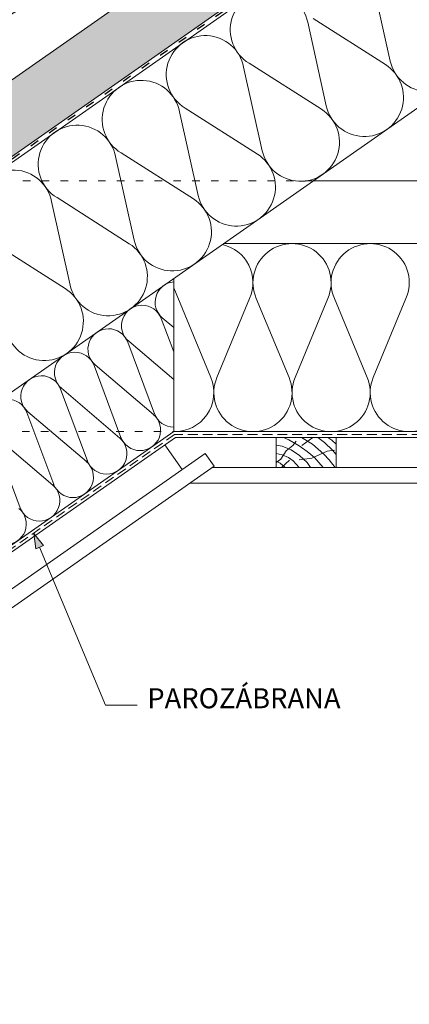
# Model space of a CAD drawing. Units: metres. Extents: x 0 to 277, y 0 to 190.
# Drawn here: x 103 to 134, y 46 to 125 of the extents above; entities that cross this region are included whole.
import ezdxf

# ---------------------------------------------------------------- set-up
doc = ezdxf.new("R2010")
doc.units = ezdxf.units.M
doc.header["$LTSCALE"] = 0.05
doc.linetypes.add('ACAD_ISO03W100', pattern=[30, 12, -18])
doc.linetypes.add('REJTETT2', pattern=[4.762499999999999, 3.175, -1.5875])
doc.layers.get('0').update_dxf_attribs({"linetype": 'CONTINUOUS'})
doc.layers.add('Szlovák', color=7, linetype='CONTINUOUS')
doc.layers.add('VISIBLE__ISO_', color=7, linetype='CONTINUOUS')
doc.styles.add('Román', font='arial.ttf', dxfattribs={"height": 1.6})

# ---------------------------------------------------------------- blocks, each defined once
blk = doc.blocks.new('Zenit MAX szellőző')
at = {"linetype": 'Continuous', "lineweight": 9}
h = blk.add_hatch(dxfattribs=at)
h.set_pattern_fill('AR-SAND', color=256, scale=0.025, angle=61.4377054436621)
h.set_pattern_definition([(98.93770544366208, (0, 0), (-1.093751362758043, 0.549855662437812), [0, -0.9652000000000002, 0, -1.0795, 0, -1.031875]), (68.93770544366211, (0, 0), (-1.036656379511037, 1.843848514349558), [0, -0.5207, 0, -0.8699500000000001, 0, -0.333375]), (28.9377054436621, (-0.3734309144394586, -0.6859945004450909), (0.9423055609381478, 1.738535001179166), [0, -0.3175, 0, -1.143, 0, -1.49225]), (18.9377054436621, (-0.3734309144394586, -0.6859945004450909), (0.4231716744462029, 1.943038948257702), [0, -0.15875, 0, -0.7493, 0, -0.8572500000000001])])
h.paths.add_polyline_path([(-113.6710342814912, 265.8413392455259, 0.02654238962321495), (-112.9063560106989, 266.3578437654343), (-110.143062279738, 268.4460398568046, 0.3420057360552408), (-110.1110339451683, 268.5642496235157, -0.3420057746858292), (-110.0790052752976, 268.6824605953575), (-109.7124959854644, 268.959428272677, -0.02662253114685376), (-109.4920124017069, 269.1083031881673), (-102.7288407791777, 273.1684946642774, -0.0884497208179549), (-101.7245986535174, 273.5557438183876), (-100.6404308002173, 273.7660531251069, 0.2679504739939165), (-100.5649340712814, 273.8316309183065, -0.2679499793774525), (-100.4894400104018, 273.8972065162361), (-100.1949310122749, 273.9543365949642, -0.267942404904998), (-100.1003894272098, 273.9217442796585, 0.2679405040941942), (-100.005850390226, 273.8891524675993), (-99.62159286785185, 273.9636895093474, 0.08617746530576478), (-99.17235873237404, 274.1372712552881), (-96.8128894692522, 275.5537028177571), (-97.97095572424455, 277.4827912437099), (-133.9802818725373, 255.8650108223559), (-133.3626310033558, 254.8361729324047), (-123.0585491785641, 261.0221086928985), (-123.0328117789319, 260.9792416650225, -0.0326643714990045), (-122.481525880672, 261.2788104153047), (-121.7862186796894, 261.5997624274505, -0.368135971235969), (-121.6558984839319, 261.5661905726761, 0.3143787269607736), (-121.5442650348231, 261.5462526643861), (-118.8644218734405, 262.7832503905148, 0.02706041796164795), (-118.0278047170345, 263.2258027527307)])
h = blk.add_hatch(color=13, dxfattribs=at)
h.dxf.hatch_style = 1
edge = h.paths.add_edge_path()
edge.add_line((-118.0278047170348, 263.2258027527305), (-113.6710342816229, 265.8413392454468))
edge.add_arc((-118.1501700415665, 273.2969422996778), 8.697624621600019, 300.9963720185613, 307.0780117336098)
edge.add_line((-112.9063560106988, 266.3578437654344), (-110.143062279738, 268.4460398568046))
edge.add_arc((-110.2033502068025, 268.5258184042251), 0.09999625382121714, 307.0780117336064, 382.6019405395811)
edge.add_arc((-110.0187167488972, 268.6026812318951), 0.09999726621262203, 127.0780038072856, 202.6019405396113, ccw=False)
edge.add_line((-110.0790052752977, 268.6824605953574), (-109.7124959854645, 268.9594282726769))
edge.add_arc((-108.2052288862534, 266.964872808773), 2.500021121301514, 120.97800997848711, 127.07800380727281, ccw=False)
edge.add_line((-109.4920124017069, 269.1083031881673), (-106.1910538884197, 271.0899952650023))
edge.add_line((-106.1910538884197, 271.0899952650024), (-105.8540252236615, 270.125963030218))
edge.add_line((-105.8540252236615, 270.1259630302179), (-103.7217211972157, 271.4060670464261))
edge.add_arc((-103.4643666569477, 270.9773845991491), 0.499999999999992, 75.40501397929228, 120.9780115078106, ccw=False)
edge.add_arc((-103.212381984332, 271.945115824628), 0.5000000000001015, 255.4050139792955, 300.9780099784679)
edge.add_line((-102.9550274555065, 271.5164333704815), (-102.7457320552866, 271.6420814313899))
edge.add_line((-102.7457320552866, 271.6420814313899), (-100.1736373304086, 273.1862086043437))
edge.add_line((-100.1736373304086, 273.1862086043437), (-99.96434193018882, 273.3118566652522))
edge.add_arc((-100.2216964590145, 273.7405391193985), 0.4999999999999667, 300.9780099784939, 346.5510059776769)
edge.add_arc((-99.24911910568706, 273.5079594732674), 0.4999999999999767, 120.97800997847321, 166.5510059776706, ccw=False)
edge.add_line((-99.50647363451262, 273.9366419274138), (-99.36797119131262, 274.0197902593929))
edge.add_arc((-99.13241720683436, 273.8340099579715), 0.29999999999972, 133.4085977380863, 141.7373243392226, ccw=False)
edge.add_arc((-99.89679507088964, 275.3440258342646), 1.407502974221593, 293.3659423927081, 300.9771462804845)
edge.add_line((-99.172358732374, 274.1372712552881), (-96.86438428130522, 275.5227895619068))
edge.add_arc((-96.70997544130309, 275.2655777617799), 0.2999999999922779, 120.9771462804862, 170.9780099784778)
edge.add_line((-97.00626390986781, 275.3126218197568), (-97.2592129058448, 273.7195222049293))
edge.add_arc((-97.55550137441715, 273.7665662629074), 0.2999999999999932, 300.97800997851135, 350.97800997848077, ccw=False)
edge.add_line((-97.40108865712165, 273.5093567904197), (-97.63367305801668, 273.369727448641))
edge.add_line((-97.63367305801668, 273.369727448641), (-97.8938066776571, 273.2135592535897))
edge.add_arc((-98.04821939495237, 273.4707687260776), 0.3000000000000112, 225.978009978482, 300.97800997845735, ccw=False)
edge.add_line((-98.25669971515246, 273.2550467844738), (-99.0050781538171, 273.9783027285088))
edge.add_arc((-99.21355847401719, 273.762580786905), 0.3000000000000511, 45.97800997848962, 120.978009978469)
edge.add_line((-99.36797119131253, 274.0197902593929), (-99.50647363451262, 273.9366419274139))
edge.add_arc((-99.24911910568706, 273.5079594732674), 0.4999999999999911, 120.9780099784732, 166.5510059776702)
edge.add_arc((-100.2216964590145, 273.7405391193985), 0.4999999999999497, 300.97800997849106, 346.55100597767654, ccw=False)
edge.add_line((-99.96434193018882, 273.3118566652522), (-100.1736373304086, 273.1862086043437))
edge.add_line((-100.1736373304086, 273.1862086043437), (-102.7457320552866, 271.6420814313899))
edge.add_line((-102.7457320552866, 271.6420814313899), (-102.9550274555065, 271.5164333704815))
edge.add_arc((-103.212381984332, 271.945115824628), 0.5000000000000958, 255.40501397929552, 300.97800997846787, ccw=False)
edge.add_arc((-103.4643666569477, 270.9773845991491), 0.4999999999999915, 75.40501397929226, 120.9780115078106)
edge.add_line((-103.7217211972157, 271.4060670464262), (-132.8221865377448, 253.9359398535266))
edge.add_line((-132.8221865377448, 253.9359398535266), (-133.3626310033558, 254.8361729324047))
edge.add_line((-133.3626310033558, 254.8361729324047), (-123.0585491785641, 261.0221086928985))
edge.add_line((-123.0585491785641, 261.0221086928985), (-123.0328117789319, 260.9792416650225))
edge.add_arc((-120.4668360579886, 256.9142067099327), 4.807155144841006, 114.77792549540311, 122.26138724058671, ccw=False)
edge.add_line((-122.4815258806718, 261.2788104153049), (-121.7862186796895, 261.5997624274505))
edge.add_arc((-121.740767372762, 261.5064703459592), 0.103774918792542, 44.741880655520674, 115.97504839967871, ccw=False)
edge.add_arc((-121.5857937654382, 261.6362208853087), 0.09909044475882774, 214.905445730305, 294.777732136831)
edge.add_line((-121.5442650348231, 261.546252664386), (-118.8644218734406, 262.7832503905146))
edge.add_arc((-122.5316774640648, 270.7280263629776), 8.750327354995857, 294.7777321368273, 300.9780099784828)
edge = h.paths.add_edge_path(flags=17)
edge.add_line((-100.1736373304086, 273.1862086043437), (-99.96434193018882, 273.3118566652522))
edge.add_arc((-100.2216964590145, 273.7405391193985), 0.4999999999999667, 300.9780099784939, 346.5510059776769)
edge.add_arc((-99.24911910568706, 273.5079594732674), 0.4999999999999767, 120.97800997847321, 166.5510059776706, ccw=False)
edge.add_line((-99.50647363451262, 273.9366419274138), (-99.36797119131262, 274.0197902593929))
edge.add_arc((-99.21355847401735, 273.7625807869051), 0.2999999999999625, 108.38695808221959, 120.9780099784629, ccw=False)
edge.add_line((-99.30818838644726, 274.047265137851), (-99.31361026900183, 274.0630261819268))
edge.add_arc((-99.89679507088978, 275.3440258342646), 1.407502974221613, 280.6800386531663, 294.4777608906052, ccw=False)
edge.add_line((-99.63595060903812, 273.9609044407622), (-100.005850390226, 273.8891524675993))
edge.add_arc((-100.0248935146875, 273.9873246468569), 0.1000020868254695, 220.9795781112265, 280.9777202734963, ccw=False)
edge.add_arc((-100.1758868183935, 273.8561626280042), 0.100004045464369, 40.97957811122367, 100.9781267268995)
edge.add_line((-100.1949310122749, 273.9543365949642), (-100.4894400104061, 273.8972065162352))
edge.add_arc((-100.4703970997563, 273.7990391644344), 0.09999730699177155, 100.9781267293619, 160.9782950001724)
edge.add_arc((-100.6594741569365, 273.8642237457792), 0.1000006009899041, 280.9780209627177, 340.9782950001669, ccw=False)
edge.add_line((-100.6404308002173, 273.7660531251069), (-101.7245986535137, 273.5557438183882))
edge.add_arc((-101.1407367316594, 270.5458707114153), 3.065979592865857, 100.9780209626631, 120.7594322993055)
edge.add_line((-102.7087846515747, 273.1805351273741), (-106.1910538884197, 271.0899952650024))
edge.add_line((-106.1910538884197, 271.0899952650024), (-105.8540252236615, 270.125963030218))
edge.add_line((-105.8540252236615, 270.1259630302179), (-103.7217211972157, 271.4060670464261))
edge.add_arc((-103.4643666569477, 270.9773845991491), 0.499999999999992, 75.40501397929228, 120.9780115078106, ccw=False)
edge.add_arc((-103.212381984332, 271.945115824628), 0.5000000000001015, 255.4050139792955, 300.9780099784679)
edge.add_line((-102.9550274555065, 271.5164333704815), (-102.7457320552866, 271.6420814313899))
edge.add_line((-102.7457320552866, 271.6420814313899), (-100.1736373304086, 273.1862086043437))
at = {"linetype": 'Continuous', "lineweight": 18}
for p, q in [((-133.9802818725373, 255.8650108223559), (-97.97095572424455, 277.4827912437099)), ((-133.3626310033558, 254.8361729324047), (-123.0585491785641, 261.0221086928985)), ((-123.0585491785641, 261.0221086928985), (-123.0328117789319, 260.9792416650225)), ((-121.7822816962762, 261.6015797288483), (-122.4815258806718, 261.2788104153049))]:
    blk.add_line(p, q, dxfattribs=at)
at = {"color": 18, "linetype": 'Continuous', "lineweight": 18, "true_color": 0x000000}
for p, q in [((-97.97095572424455, 277.4827912437099), (-96.8128894692522, 275.5537028177571)), ((-96.8128894692522, 275.5537028177571), (-99.17235873237415, 274.1372712552881)), ((-100.6404313117019, 273.7660530258893), (-101.7245986535176, 273.5557438183875)), ((-100.1949294199797, 273.9543369038308), (-100.4894400104018, 273.8972065162361)), ((-99.63595060903819, 273.9609044407622), (-100.0058503902259, 273.8891524675993)), ((-102.7087846515748, 273.180535127374), (-109.492012401707, 269.1083031881673)), ((-109.7124944761135, 268.9594294132787), (-110.0790052752976, 268.6824605953575)), ((-110.1430660690912, 268.4460369933661), (-112.9063560106991, 266.3578437654342)), ((-113.6758139158565, 265.8384698475878), (-118.0278047170345, 263.2258027527307)), ((-118.8643510995101, 262.7832830596713), (-121.5442650348232, 261.5462526643861)), ((-133.3626310033558, 254.8361729324048), (-133.9802818725373, 255.8650108223559))]:
    blk.add_line(p, q, dxfattribs=at)
at = {"color": 18, "linetype": 'Continuous', "lineweight": 9, "true_color": 0x000000}
for p, q in [((-99.50647363451266, 273.9366419274139), (-99.36797119131258, 274.0197902593929)), ((-103.7217211857734, 271.4060670532955), (-132.8221865377448, 253.9359398535266))]:
    blk.add_line(p, q, dxfattribs=at)
at = {"linetype": 'Continuous', "lineweight": 9}
blk.add_line((-133.3626310033558, 254.8361729324048), (-132.8221865377448, 253.9359398535266), dxfattribs=at)
at = {"color": 18, "linetype": 'Continuous', "lineweight": 18, "true_color": 0x000000}
for centre, radius, start, end in [((-101.1407367316593, 270.5458707114154), 3.065979592865882, 100.9780209627377, 120.7594322993105), ((-100.6594741569366, 273.8642237457793), 0.100000600989931, 280.9777224426946, 340.9782950001721), ((-100.4703970997562, 273.7990391644344), 0.09999730699180213, 100.9781267268867, 160.9782950001857), ((-100.1758868183935, 273.8561626280043), 0.1000040454643905, 40.97957811121292, 100.9771974412707), ((-100.0248935146875, 273.9873246468569), 0.100002086825479, 220.9795781112184, 280.9777202735244), ((-99.89679507088962, 275.3440258342645), 1.407502974221511, 280.680038653158, 300.9771462804787), ((-110.0187167488972, 268.6026812318951), 0.09999726621260177, 127.0780038072627, 202.6019405396026), ((-108.2052288862536, 266.964872808773), 2.500021121301419, 120.9780099784863, 127.0779604495275), ((-110.2033502068025, 268.5258184042252), 0.0999962538211907, 307.0752903246939, 22.6019405395812), ((-118.1501700415665, 273.2969422996775), 8.697624621599907, 300.9596479373805, 307.0780117336088), ((-122.5316774640647, 270.7280263629775), 8.750327354995669, 294.778242542138, 300.9780099784845), ((-121.740767372762, 261.5064703459592), 0.103774918792465, 55.94427946455561, 113.5808025911453), ((-121.7309042880313, 261.5210623397377), 0.08616223237514306, 38.43523360320511, 55.9442794645521), ((-121.5857937654382, 261.6362208853088), 0.09909044475884224, 218.4352336031853, 294.7777321368094)]:
    blk.add_arc(centre, radius, start, end, dxfattribs=at)
at = {"linetype": 'Continuous', "lineweight": 18}
blk.add_arc((-120.4668360579889, 256.9142067099326), 4.807155144840957, 114.7779254953996, 122.2613872405825, dxfattribs=at)
at = {"layer": 'VISIBLE__ISO_', "color": 18, "lineweight": 9, "true_color": 0x000000}
for p, q in [((-97.25921290584479, 273.7195222049294), (-97.0062639098684, 275.3126218197533)), ((-99.00507815381714, 273.9783027285089), (-98.25669971515244, 273.2550467844738)), ((-97.40108865712178, 273.5093567904198), (-97.63367305801668, 273.369727448641)), ((-102.7457320552866, 271.6420814313899), (-100.1736373304086, 273.1862086043437)), ((-99.96434193018891, 273.3118566652521), (-100.1736373304086, 273.1862086043437)), ((-97.63367305801664, 273.369727448641), (-97.89380667765695, 273.2135592535898)), ((-102.7457320552866, 271.6420814313899), (-102.9550274555064, 271.5164333704816))]:
    blk.add_line(p, q, dxfattribs=at)
for centre, radius, start, end in [((-96.70997544130311, 275.2655777617799), 0.2999999999922522, 120.9780099738838, 170.9780099791801), ((-100.2216964590146, 273.7405391193985), 0.5, 300.978009978484, 346.551005977673), ((-99.24911910568702, 273.5079594732675), 0.5, 120.978009978484, 166.5510059776729), ((-99.21355847401719, 273.7625807869051), 0.2999999999999998, 45.97800997849304, 120.978009978484), ((-97.55550137441715, 273.7665662629075), 0.2999999999999998, 300.978009978484, 350.9780099784801), ((-98.04821939495237, 273.4707687260776), 0.2999999999999998, 225.978009978493, 300.978009978484), ((-103.4643666569477, 270.9773845991491), 0.5, 75.40501397929503, 120.978009978484), ((-103.212381984332, 271.9451158246279), 0.5, 255.405013979295, 300.978009978484)]:
    blk.add_arc(centre, radius, start, end, dxfattribs=at)

msp = doc.modelspace()

# ---------------------------------------------------------------- hatches: boundary and pattern name
at = {"linetype": 'Continuous', "lineweight": 9, "true_color": 0xe2d5bb}
h = msp.add_hatch(color=254, dxfattribs=at)
h.dxf.hatch_style = 1
h.paths.add_polyline_path([(147.4775306060728, 145.2436155313614), (147.4775306060728, 151.3474884751686), (118.0399508802516, 130.7350732444993), (118.0109380006487, 130.498060253342, -0.1626497822143485), (117.8338612700099, 130.1260659000852), (114.6587579418299, 126.8303169300962, -0.1770104327788875), (114.257648833416, 126.6347507224236), (112.5561769124226, 126.4584335356217, -0.2511997162578124), (112.162625108703, 126.6197254347468), (91.76236914966665, 112.3353124308221), (91.73335627006372, 112.0982994396644, -0.1626497822143328), (91.55627953942496, 111.7263050864076), (88.3811762112449, 108.4305561164185, -0.1770104327788837), (87.98006710283107, 108.2349899087459), (86.2785951818376, 108.0586727219442, -0.2511997162579336), (85.88504337811787, 108.2199646210694), (26.58106305032021, 66.69487054970517), (26.58106305032021, 60.59099760589793)])
h.paths.add_polyline_path([(91.37623822545032, 111.8997557285577, 0.1626497822143428), (91.48520852122806, 112.1286753305619), (91.486891088515, 112.1424206157923), (86.09127617566298, 108.3643703805366, 0.224991830974977), (86.25282660186838, 108.3073411362761), (87.95429852286185, 108.4836583230779, 0.1770104327788817), (88.20113489727038, 108.6040067585687)], flags=17)
h.paths.add_polyline_path([(117.6538199560353, 130.2995165422353, 0.1626497822143375), (117.762790251813, 130.5284361442395), (117.7644728190999, 130.5421814294695), (112.3688579062481, 126.764131194214, 0.2249918309747128), (112.5304083324534, 126.7071019499537), (114.2318802534468, 126.8834191367556, 0.1770104327788707), (114.4787166278554, 127.0037675722464)], flags=17)
at = {"linetype": 'Continuous', "lineweight": 9}
h = msp.add_hatch(color=256, dxfattribs=at)
h.paths.add_polyline_path([(104.3789765777359, 83.74572148579591), (104.3808356290652, 83.73093343441403), (104.8346233223151, 82.64062868077639), (105.1500014338026, 82.77310511246716)])
h.paths.add_polyline_path([(104.3808356290652, 83.73093343441403), (104.5337872886108, 82.51426073443673), (104.8346233223151, 82.64062868077639)])

# ---------------------------------------------------------------- linework, layer by layer
for p, q in [((147.4775306060728, 145.2436155313613), (26.58106305032021, 60.59099760589788)), ((112.162625108703, 126.6197254347468), (91.76236914966671, 112.3353124308221)), ((126.6529189762471, 111.8696563562655), (139.9775306975221, 111.8696563562655)), ((115.6754272219943, 91.40856684334415), (51.07689532093917, 46.17618784894481)), ((179.2796339901514, 91.40856684334403), (115.6754272219943, 91.40856684334403)), ((116.2093720363889, 88.85258001434349), (114.8327885891462, 90.81854492063718)), ((104.3789767406872, 83.74572018957932), (104.5337872886108, 82.51426073443673)), ((104.3789773893047, 83.74572046203485), (105.1500014338025, 82.77310511246714)), ((104.5337872886108, 82.51426073443673), (105.1500014338025, 82.77310511246714)), ((110.0814423022082, 70.04454540869226), (104.8382801627544, 82.6421647581229)), ((112.6063031570419, 70.04454541163662), (110.0814423016163, 70.0445454101143))]:
    msp.add_line(p, q, dxfattribs=at)
at = {"linetype": 'ACAD_ISO03W100', "lineweight": 25, "ltscale": 1.2}
msp.add_line((147.4775306060728, 145.0032203812709), (26.58106305032021, 60.35060245580697), dxfattribs=at)
at = {"linetype": 'Continuous', "lineweight": 18}
for p, q in [((147.4775306060727, 144.7628252311803), (26.58106305032021, 60.11020730571689)), ((139.977530697522, 121.1996499272196), (32.83292287154143, 46.1761878489447)), ((119.5121789425365, 106.8696563562654), (175.442882269609, 106.8696563562654)), ((115.5244267976161, 91.86965635626544), (115.5244267976161, 104.0774022438802)), ((115.5244267976161, 91.86965635626544), (50.26739082775265, 46.17618784894483)), ((115.5244267976161, 91.86965635626544), (179.4306344145294, 91.86965635626544)), ((123.6901697581911, 89.00856684334411), (123.6901697581911, 91.40856684334412)), ((128.490169758191, 91.40856684334412), (123.6901697581911, 91.40856684334412)), ((128.490169758191, 89.00856684334408), (128.490169758191, 91.40856684334409)), ((118.0376481504164, 90.13275273131433), (55.26116763042984, 46.17618784894481)), ((118.0376481504163, 90.13275273131435), (118.7546186958551, 89.10881267595317)), ((118.7546186958551, 89.10881267595312), (57.44047612495621, 46.17618784894483)), ((118.6114528098303, 89.00856684334411), (176.3436084023152, 89.00856684334411)), ((116.8262678014026, 87.75856684334406), (178.128793410743, 87.75856684334406))]:
    msp.add_line(p, q, dxfattribs=at)
at = {"linetype": 'Continuous', "lineweight": 5}
for p, q in [((131.3161829062637, 128.1068439543889), (132.7982025481364, 121.4318959673265)), ((126.2105056170822, 124.5318102288377), (127.692525258955, 117.8568622417753)), ((126.6446561186952, 124.8358056827847), (132.4101749159429, 121.1601960942308)), ((121.5389788295136, 121.2607719572335), (127.3044976267614, 117.5851623686796)), ((121.1048283279007, 120.9567765032866), (122.5868479697735, 114.2818285162242)), ((115.9991510387193, 117.3817427777354), (117.4811706805919, 110.706794790673)), ((116.4333015403321, 117.6857382316824), (122.1988203375799, 114.0101286431285)), ((111.3276242511507, 114.1107045061312), (117.0931430483984, 110.4350949175773)), ((110.8934737495377, 113.8067090521843), (112.3754933914104, 107.1317610651219)), ((105.7877964603562, 110.2316753266331), (107.269816102229, 103.5567273395707)), ((106.2219469619692, 110.5356707805801), (111.9874657592169, 106.8600611920262)), ((101.1162696727876, 106.9606370550289), (106.8817884700354, 103.285027466475)), ((115.5244267976161, 103.3525151127403), (118.4936300412924, 96.17779463011482)), ((121.5819177743429, 102.4956434640274), (118.967324314412, 96.17779463011482)), ((122.11191767441, 102.4956434640273), (124.7265111343416, 96.17779463011476)), ((127.8147988673921, 102.4956434640274), (125.2002054074612, 96.17779463011476)), ((128.3447987674586, 102.4956434640275), (130.95939222739, 96.17779463011502)), ((134.0476799604413, 102.4956434640273), (131.4330865005103, 96.1777946301147)), ((115.5244267976161, 98.2380754087701), (114.5340750946016, 100.8885499210456)), ((115.5244267976161, 98.2380754087701), (114.5340750946016, 100.8885499210456)), ((115.5244267976161, 100.1758198287307), (114.6195090262909, 100.9483714040333)), ((113.9981882086061, 93.28092934078552), (111.8562126397788, 99.0134904438899)), ((113.9981882086061, 93.28092934078552), (111.8562126397788, 99.0134904438899)), ((115.5244267976161, 96.01460030093588), (111.9416465714681, 99.07331192687758)), ((111.3203257537833, 91.40586986362985), (109.1783501849559, 97.13843096673423)), ((111.3203257537833, 91.40586986362985), (109.1783501849559, 97.13843096673423)), ((113.9180306923865, 93.22480244368433), (109.2637841166452, 97.1982524497219)), ((108.6424632989604, 89.53081038647417), (106.5004877301331, 95.26337148957856)), ((108.6424632989604, 89.53081038647417), (106.5004877301331, 95.26337148957856)), ((111.2401682375635, 91.3497429665286), (106.5859216618223, 95.32319297256618)), ((105.9646008441376, 87.65575090931844), (103.8226252753103, 93.38831201242283)), ((108.5623057827407, 89.47468348937292), (103.9080592069994, 93.4481334954105)), ((103.2867383893146, 85.78069143216271), (101.1447628204874, 91.5132525352671)), ((105.8844433279177, 87.59962401221719), (101.2301967521766, 91.57307401825477)), ((124.288126796329, 91.40856684334409), (124.7095832801327, 91.20937333117138)), ((124.7095832801327, 91.20937333117138), (125.5428437387343, 90.72691142885401)), ((125.706915833934, 91.40856684334412), (126.6068552273026, 90.85507902573445)), ((126.609342507394, 91.40856684334406), (125.7567367992487, 90.7639737817839)), ((127.0144372275799, 91.40856684334406), (127.5506372622785, 91.00071141623638)), ((127.8238352514724, 91.40856684334406), (128.1387630917205, 91.19869934872432)), ((128.1387630917205, 91.19869934872432), (128.490169758191, 90.86087107973998)), ((123.6901697581911, 90.78601226205504), (124.1870884079424, 90.7140741605046)), ((124.1870884079424, 90.7140741605046), (124.9041089785807, 90.41923644427357)), ((124.4818501656295, 90.32363650877227), (125.0201490793498, 90.77211024092463)), ((124.9041089785807, 90.41923644427357), (125.5704592759579, 89.96602244155713)), ((125.0201490793498, 90.77211024092463), (125.2932154865438, 91.111518389862)), ((125.5428437387343, 90.72691142885401), (126.1624517088096, 90.27622474281662)), ((126.6068552273026, 90.85507902573445), (127.5051494151848, 90.07774199165837)), ((127.5506372622785, 91.00071141623638), (128.1776311264758, 90.38334546654224)), ((127.7663429425074, 90.31887736736815), (128.3607265694625, 90.39221707432614)), ((128.1776311264758, 90.38334546654224), (128.490169758191, 90.04271993048778)), ((123.6901697581911, 90.1129218909748), (124.1626450712501, 90.02929783624711)), ((123.6901697581911, 89.40578024465074), (124.0758617707898, 89.67639603994758)), ((124.0758617707898, 89.67639603994758), (124.4818501656295, 90.32363650877227)), ((124.766396689993, 89.58389185392514), (124.1266602089428, 89.00856684334451)), ((124.1626450712501, 90.02929783624711), (124.6699966722023, 89.80774053876792)), ((124.6699966722023, 89.80774053876792), (125.060649971867, 89.53420215351616)), ((125.532895492564, 89.6070934245725), (126.5439657919132, 89.74589214567837)), ((125.5704592759579, 89.96602244155713), (126.1780418339202, 89.40020968705923)), ((126.1624517088096, 90.27622474281662), (126.7413735586443, 89.80353010882837)), ((126.5439657919132, 89.74589214567837), (127.7663429425074, 90.31887736736815)), ((126.7413735586443, 89.80353010882837), (127.4355878319759, 89.00856684334448)), ((127.5051494151848, 90.07774199165837), (127.9166068728503, 89.62010047785392)), ((127.9166068728503, 89.62010047785392), (128.4057445089217, 89.00856684334448)), ((123.6901697581911, 89.51167392746726), (124.0173869999036, 89.34001757592699)), ((124.0173869999036, 89.34001757592699), (124.4255087181739, 89.00856684334451)), ((125.060649971867, 89.53420215351616), (125.5379670960512, 89.00856684334451)), ((126.1780418339202, 89.40020968705923), (126.4448632211477, 89.00856684334448))]:
    msp.add_line(p, q, dxfattribs=at)
at = {"linetype": 'ACAD_ISO03W100', "lineweight": 9}
for p, q in [((100.5012170419309, 111.8696563562655), (126.6529189762471, 111.8696563562655)), ((71.9382569070886, 91.86965635626544), (115.5244267976161, 91.86965635626544))]:
    msp.add_line(p, q, dxfattribs=at)
at = {"linetype": 'REJTETT2', "lineweight": 18, "ltscale": 5}
for p, q in [((115.6022286056285, 91.64072319455013), (50.67214307434591, 46.17618784894481)), ((179.3528326065172, 91.64072319455013), (115.6022286056285, 91.64072319455013))]:
    msp.add_line(p, q, dxfattribs=at)
at = {"linetype": 'Continuous', "lineweight": 5}
for centre, radius, start, end in [((123.1534283587898, 123.9264340508684), 3.116440546524434, 11.20105649095906, 238.7989435091023), ((135.8405571122771, 122.1073812640416), 3.116440546524434, 192.5181561267536, 57.48184387324852), ((118.0477510696082, 120.3514003253172), 3.116440546524434, 11.20105649095906, 238.7989435091023), ((130.7348798230956, 118.5323475384905), 3.116440546524434, 192.5181561267536, 57.48184387324852), ((112.9420737804267, 116.776366599766), 3.116440546524434, 11.20105649095906, 238.7989435091023), ((125.6292025339141, 114.9573138129393), 3.116440546524434, 192.5181561267536, 57.48184387324852), ((107.8363964912452, 113.2013328742149), 3.116440546524434, 11.20105649095906, 238.7989435091023), ((120.5235252447326, 111.3822800873881), 3.116440546524434, 192.5181561267536, 57.48184387324852), ((102.7307192020638, 109.6262991486637), 3.116440546524434, 11.20105649095906, 238.7989435091023), ((115.4178479555511, 107.807246361837), 3.116440546524434, 192.5181561267536, 57.48184387324852), ((110.3121706663696, 104.2322126362858), 3.116440546524434, 192.5181561267536, 57.48184387324852), ((124.963358270901, 103.7532158097412), 3.11644054652449, 336.2010564908419, 203.7989435091639), ((131.1962393639502, 103.7532158097411), 3.11644054652449, 336.2010564908419, 203.7989435091639), ((118.7304771778518, 103.7532158097412), 3.11644054652449, 336.2010564908419, 77.47597136678768), ((115.680798263967, 102.1914981057205), 1.634533218523053, 95.48973127142332, 229.5117618776039), ((115.680798263967, 102.1914981057205), 1.634533218523053, 95.48973127142332, 229.5117618776039), ((105.2064933771881, 100.6571789107347), 3.116440546524434, 192.5181561267536, 57.48184387324852), ((113.0029358091442, 100.3164386285649), 1.634533218523053, 20.48823812239455, 229.5117618776039), ((113.0029358091442, 100.3164386285649), 1.634533218523053, 20.48823812239455, 229.5117618776039), ((110.3250733543213, 98.4413791514092), 1.634533218523053, 20.48823812239455, 229.5117618776039), ((110.3250733543213, 98.4413791514092), 1.634533218523053, 20.48823812239455, 229.5117618776039), ((107.6472108994985, 96.56631967425352), 1.634533218523053, 20.48823812239455, 229.5117618776039), ((107.6472108994985, 96.56631967425352), 1.634533218523053, 20.48823812239455, 229.5117618776039), ((104.9693484446756, 94.69126019709785), 1.634533218523053, 20.48823812239455, 229.5117618776039), ((104.9693484446756, 94.69126019709785), 1.634533218523053, 20.48823812239455, 229.5117618776039), ((115.6140366313273, 94.98609690278988), 3.11644054652449, 268.3522955269411, 22.48184387324973), ((121.8469177243765, 94.98609690278982), 3.11644054652449, 157.5181561267512, 22.48184387324973), ((121.8469177243762, 94.98609690279005), 3.11644054652449, 157.5181561267512, 22.48184387324973), ((128.0797988174253, 94.98609690279), 3.11644054652449, 157.5181561267512, 22.48184387324973), ((134.3126799104745, 94.98609690278994), 3.11644054652449, 157.5181561267512, 22.48184387324973), ((102.2914859898528, 92.81620071994212), 1.634533218523053, 20.48823812239455, 229.5117618776039), ((112.8468470132647, 91.99019142476436), 1.634533218523053, 200.0306378546982, 49.96936214527125), ((115.5247094680876, 93.86525090192004), 1.634533218523053, 200.0306378546982, 269.9900914677609), ((110.1689845584418, 90.11513194760863), 1.634533218523053, 200.030637854755, 49.96936214527125), ((110.1689845584419, 90.11513194760869), 1.634533218523053, 200.0306378546982, 49.96936214527125), ((107.4911221036189, 88.24007247045296), 1.634533218523053, 200.0306378546982, 49.96936214527125), ((104.8132596487961, 86.36501299329717), 1.634533218523053, 200.030637854755, 49.96936214527125), ((102.1353971939732, 84.48995351614144), 1.634533218523053, 200.0306378546982, 49.96936214527125)]:
    msp.add_arc(centre, radius, start, end, dxfattribs=at)

# ---------------------------------------------------------------- block references
at = {"linetype": 'Continuous', "lineweight": 9}
msp.add_blockref('Zenit MAX szellőző', (214.1182041223495, -141.5317622216199), dxfattribs=at)

# ---------------------------------------------------------------- texts
at = {"layer": 'Szlovák', "linetype": 'Continuous', "lineweight": 15, "insert": (113.4214018153906, 71.3943344076194), "char_height": 1.6, "width": 52.52990227252957, "attachment_point": 1, "style": 'Román'}
msp.add_mtext('PAROZÁBRANA', dxfattribs=at)

doc.saveas('drawing.dxf')
